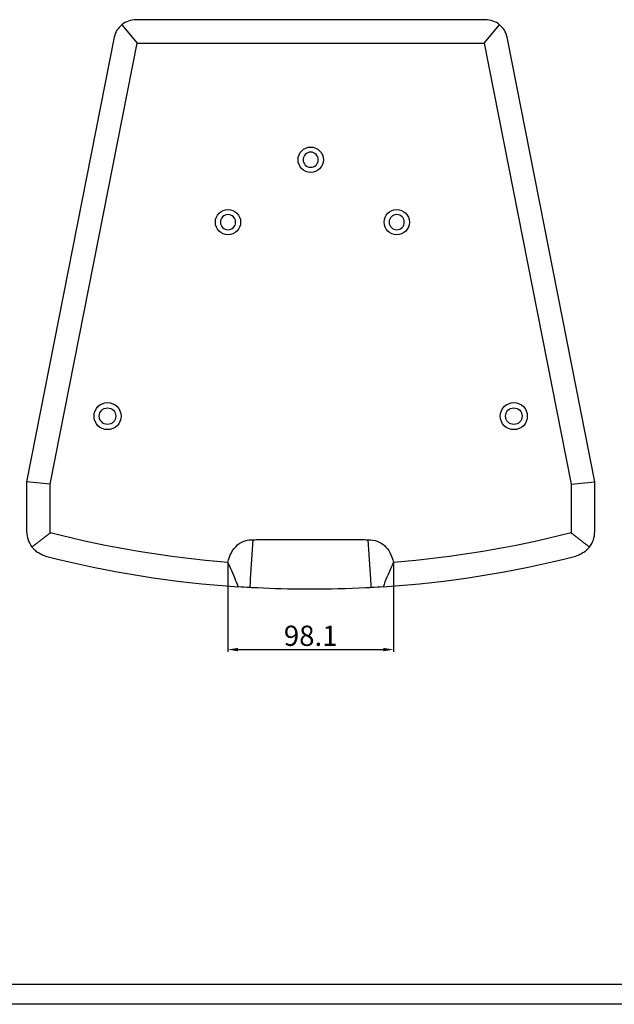
# Model space of a CAD drawing. Units: millimetres. Extents: x 2456 to 8991, y -616 to 1587.
# Drawn here: x 6464 to 6817, y -320 to 263 of the extents above; entities that cross this region are included whole.
import ezdxf
from ezdxf.enums import TextEntityAlignment as Align

# ---------------------------------------------------------------- set-up
doc = ezdxf.new("R2010")
doc.units = ezdxf.units.MM
doc.header["$PDSIZE"] = -1
doc.layers.add('图框', color=7, linetype='Continuous')
doc.layers.add('绘图', color=7, linetype='Continuous')
doc.styles.add('CHINA', font='SimSun.ttf', dxfattribs={"width": 0.8})
doc.styles.add('SLDTEXTSTYLE0', font='txt')
doc.styles.get("Standard").update_dxf_attribs({"font": 'malgun.ttf'})
doc.dimstyles.new('ISO-25', dxfattribs={"dimtxt": 2.5, "dimasz": 2.5, "dimexe": 1.25, "dimexo": 0.625, "dimtad": 1, "dimtxsty": 'SLDTEXTSTYLE0', "dimcen": 2.5, "dimadec": 0, "dimazin": 0, "dimtfac": 1, "dimtmove": 0, "dimatfit": 3, "dimfxl": 1, "dimarcsym": 0})

# ---------------------------------------------------------------- blocks, each defined once
blk = doc.blocks.new('11')
at = {"layer": '图框', "color": 7}
for p, q in [((20212.62, 860.03), (18763.67, 860.03)), ((20221.64, 851.01), (18714.97, 851.01))]:
    blk.add_line(p, q, dxfattribs=at)
at = {"layer": '图框', "flags": 8}
blk.add_attdef('黑色', text='', height=10.15, dxfattribs=at).set_placement((20026.32, 948.23), align=Align.CENTER)
blk = doc.blocks.new('*D40')
at = {"layer": 'Defpoints', "color": 0, "transparency": 16777216}
for p in [(8484.32, 4580.07), (8582.38, 4580.07), (8582.38, 4528.41)]:
    blk.add_point(p, dxfattribs=at)
at = {"layer": '绘图', "color": 1, "lineweight": -2, "transparency": 16777216}
for p, q in [((8484.32, 4579.44), (8484.32, 4527.16)), ((8582.38, 4579.44), (8582.38, 4527.16)), ((8490.32, 4528.41), (8576.38, 4528.41))]:
    blk.add_line(p, q, dxfattribs=at)
at = {"layer": '绘图', "color": 1, "transparency": 16777216}
for points in [[(8490.32, 4529.41), (8490.32, 4527.41), (8484.32, 4528.41)], [(8576.38, 4529.41), (8576.38, 4527.41), (8582.38, 4528.41)]]:
    blk.add_solid(points, dxfattribs=at)
at = {"layer": '绘图', "color": 1, "transparency": 16777216, "insert": (8533.35, 4535.04), "char_height": 12, "attachment_point": 5}
blk.add_mtext('98.1', dxfattribs=at)
blk = doc.blocks.new('A$Cdec9accc')
at = {"layer": '绘图'}
for p, q in [((1300.665, 631.815), (1093.576, 631.815)), ((1085.194, 628.812), (1094.238, 617.815)), ((1300.003, 617.815), (1309.047, 628.812)), ((1080.692, 621.484), (1028.797, 357.82)), ((1365.444, 357.82), (1313.55, 621.484)), ((1042.797, 356.455), (1094.238, 617.815)), ((1094.238, 617.815), (1300.003, 617.815)), ((1300.003, 617.815), (1351.444, 356.455)), ((1042.797, 356.455), (1028.797, 357.82)), ((1028.797, 357.82), (1028.797, 328.388)), ((1042.797, 327.612), (1042.797, 356.455)), ((1351.444, 356.455), (1365.444, 357.82)), ((1351.444, 356.455), (1351.444, 327.612)), ((1365.444, 328.388), (1365.444, 357.82))]:
    blk.add_line(p, q, dxfattribs=at)
for centre, radius in [((1197.121, 548.815), 7.5), ((1148.121, 511.798), 7.5), ((1248.121, 511.798), 7.5), ((1076.73, 396.815), 8), ((1317.511, 396.815), 8), ((1076.73, 396.815), 4.9), ((1317.511, 396.815), 4.9)]:
    blk.add_circle(centre, radius, dxfattribs=at)
at = {"layer": '绘图', "extrusion": (0, 0, -1)}
for centre in [(-1197.121, 548.815), (-1148.121, 511.798), (-1248.121, 511.798)]:
    blk.add_circle(centre, 4.5, dxfattribs=at)
at = {"layer": '绘图'}
for centre, radius, start, end in [((1093.576, 618.615), 13.2, 90, 129.418769), ((1300.665, 618.615), 13.2, 50.581231, 90), ((1093.576, 618.615), 13.2, 129.418769, 167.44362), ((1300.665, 618.615), 13.2, 12.55638, 50.581231), ((1043.797, 328.388), 15, 180, 217.646499), ((1350.444, 328.388), 15, 322.353501, 0), ((1197.121, 930.627), 636.449, 255.705322, 266.134089), ((1197.121, 930.627), 636.449, 273.865911, 284.294678)]:
    blk.add_arc(centre, radius, start, end, dxfattribs=at)
at = {"layer": '绘图', "extrusion": (0, 0, -1)}
for start, end in [(274.517934, 284.355036), (255.644964, 265.482066)]:
    blk.add_arc((-1197.121, 930.627), 622.449, start, end, dxfattribs=at)
at = {"layer": '绘图'}
for points, degree in [([(1042.797, 327.612), (1037.396, 323.419), (1031.92, 319.226)], 2), ([(1362.321, 319.226), (1356.845, 323.419), (1351.444, 327.612)], 2), ([(1161.521, 300.226), (1162.034, 307.988), (1162.547, 315.75), (1163.06, 323.511)], 3), ([(1232.72, 300.226), (1232.207, 307.988), (1231.695, 315.75), (1231.182, 323.511)], 3), ([(1161.189, 295.193), (1161.3, 296.87), (1161.41, 298.548), (1161.521, 300.226)], 3), ([(1233.053, 295.193), (1232.942, 296.87), (1232.831, 298.548), (1232.72, 300.226)], 3), ([(1161.189, 295.193), (1158.724, 295.332), (1156.388, 295.479), (1154.21, 295.626)], 3), ([(1240.031, 295.626), (1237.853, 295.479), (1235.518, 295.332), (1233.053, 295.193)], 3)]:
    blk.add_open_spline(points, degree=degree, dxfattribs=at)
for points, knots in [([(1148.09, 310.112), (1148.527, 312.226), (1149.209, 314.161), (1151.054, 317.613), (1152.265, 319.187), (1155.113, 321.569), (1156.624, 322.399), (1159.83, 323.393), (1161.439, 323.577), (1163.06, 323.511)], [2.0482514, 2.0482514, 2.0482514, 2.0482514, 8.7606384, 8.7606384, 15.6315514, 15.6315514, 21.6694405, 21.6694405, 27.3041022, 27.3041022, 27.3041022, 27.3041022]), ([(1163.06, 323.511), (1164.547, 323.62), (1165.647, 323.617), (1177.716, 323.617), (1189.07, 323.617), (1205.552, 323.617), (1210.678, 323.617), (1218.368, 323.617), (1220.932, 323.617), (1224.777, 323.617), (1226.059, 323.617), (1227.662, 323.617), (1227.982, 323.617), (1229.257, 323.615), (1230.23, 323.581), (1231.182, 323.511)], [0, 0, 0, 0, 4.4736352, 4.4736352, 75.6141806, 75.6141806, 107.7346455, 107.7346455, 123.7954457, 123.7954457, 131.826981, 131.826981, 133.8360101, 133.8360101, 139.8138591, 139.8138591, 139.8138591, 139.8138591]), ([(1231.182, 323.511), (1233.038, 323.587), (1234.872, 323.333), (1238.164, 322.118), (1239.568, 321.263), (1242.111, 318.989), (1243.179, 317.585), (1244.985, 314.295), (1245.699, 312.299), (1246.152, 310.112)], [0, 0, 0, 0, 5.5735788, 5.5735788, 10.5419734, 10.5419734, 15.8169552, 15.8169552, 21.7978658, 21.7978658, 21.7978658, 21.7978658]), ([(1039.976, 313.883), (1039.175, 314.094), (1038.368, 314.378), (1036.761, 315.11), (1035.963, 315.564), (1034.472, 316.604), (1033.779, 317.189), (1032.706, 318.269), (1032.293, 318.743), (1031.92, 319.226)], [22.2252237, 22.2252237, 22.2252237, 22.2252237, 24.7006397, 24.7006397, 27.3004485, 27.3004485, 29.9002573, 29.9002573, 31.7769768, 31.7769768, 31.7769768, 31.7769768]), ([(1362.321, 319.226), (1361.948, 318.743), (1361.535, 318.269), (1360.463, 317.189), (1359.769, 316.604), (1358.279, 315.564), (1357.481, 315.11), (1355.873, 314.378), (1355.066, 314.094), (1354.266, 313.883)], [12.4246851, 12.4246851, 12.4246851, 12.4246851, 14.3014046, 14.3014046, 16.9012134, 16.9012134, 19.5010222, 19.5010222, 21.9764382, 21.9764382, 21.9764382, 21.9764382]), ([(1154.21, 295.626), (1152.852, 299.252), (1151.354, 302.838), (1149.239, 307.601), (1148.67, 308.855), (1148.09, 310.112)], [5.1651265, 5.1651265, 5.1651265, 5.1651265, 17.9103477, 17.9103477, 22.4114061, 22.4114061, 22.4114061, 22.4114061]), ([(1246.152, 310.112), (1245.702, 309.137), (1245.259, 308.166), (1243.128, 303.413), (1241.498, 299.541), (1240.031, 295.626)], [14.9208008, 14.9208008, 14.9208008, 14.9208008, 18.3471862, 18.3471862, 31.7823309, 31.7823309, 31.7823309, 31.7823309]), ([(1197.121, 294.178), (1196.102, 294.178), (1195.084, 294.18), (1184.606, 294.23), (1175.15, 294.487), (1165.351, 294.971), (1164.997, 294.989), (1164.052, 295.037), (1163.926, 295.044), (1163.162, 295.084), (1162.729, 295.107), (1161.918, 295.152), (1161.542, 295.173), (1161.189, 295.193)], [50.2666297, 50.2666297, 50.2666297, 50.2666297, 54.6084228, 54.6084228, 94.936686, 94.936686, 96.4482674, 96.4482674, 98.9750636, 98.9750636, 102.4588938, 102.4588938, 105.7526326, 105.7526326, 105.7526326, 105.7526326]), ([(1233.053, 295.193), (1232.411, 295.156), (1231.701, 295.117), (1230.494, 295.053), (1230.196, 295.038), (1218.965, 294.459), (1208.044, 294.178), (1197.121, 294.178)], [0, 0, 0, 0, 2.3046522, 2.3046522, 3.6940881, 3.6940881, 50.2666297, 50.2666297, 50.2666297, 50.2666297])]:
    blk.add_open_spline(points, degree=3, knots=knots, dxfattribs=at)
at = {"xscale": 1.3, "yscale": 1.3, "zscale": 1.3}
blk.add_blockref('11', (-24329.464, -1058.137), dxfattribs=at)
at = {"layer": '图框', "color": 1, "style": 'CHINA', "width": 0.8, "flags": 8}
for tag, p in [('A', (32.423, 304.82)), ('2', (33.892, 92.593))]:
    blk.add_attdef(tag, text='', height=52.759, dxfattribs=at).set_placement(p, align=Align.CENTER)
at = {"layer": '图框', "color": 1, "flags": 8}
for tag, p in [('2', (1936.252, 177.047)), ('1', (1935.81, 83.666))]:
    blk.add_attdef(tag, text='', height=23.082, dxfattribs=at).set_placement(p, align=Align.CENTER)
at = {"layer": '图框', "flags": 8}
blk.add_attdef('15MM', text='', height=17.806, dxfattribs=at).set_placement((1512.941, 170.599), align=Align.CENTER)
at = {"layer": '图框', "style": 'CHINA', "width": 0.8, "flags": 8}
blk.add_attdef('2025.5.5', text='', height=11.871, dxfattribs=at).set_placement((1513.139, 105.349), align=Align.CENTER)
at = {"layer": '绘图'}
blk.add_attdef('韩国KP208', text='', height=15.168, dxfattribs=at).set_placement((1513.875, 207.297), align=Align.CENTER)
dim = blk.add_linear_dim(base=(1246.152, 258.455), p1=(1148.09, 310.112), p2=(1246.152, 310.112), dimstyle='ISO-25', dxfattribs=at)
dim.commit()
dim.dimension.update_dxf_attribs({"geometry": '*D40', "text_midpoint": (1197.121, 265.08), "insert": (-7336.23, -4269.958)})

msp = doc.modelspace()

# ---------------------------------------------------------------- block references
msp.add_blockref('A$Cdec9accc', (5439.81, -368.52))

doc.saveas('drawing.dxf')
